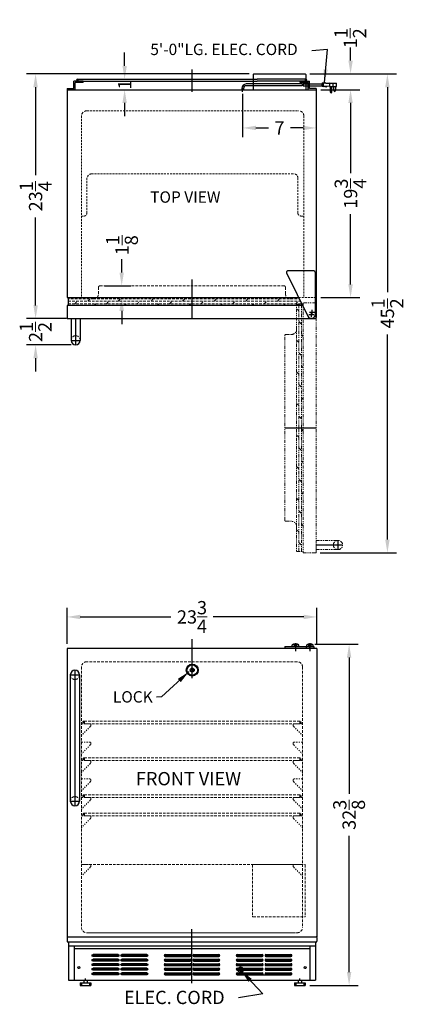
# Model space of a CAD drawing. Extents: x -7.2 to 29.2, y -43.2 to 50.3.
import ezdxf

# ---------------------------------------------------------------- set-up
doc = ezdxf.new("R2010")
doc.units = 0
doc.header["$MEASUREMENT"] = 0
doc.linetypes.add('HIDDEN', pattern=[0.375, 0.25, -0.125])
doc.linetypes.add('PHANTOM', pattern=[2.5, 1.25, -0.25, 0.25, -0.25, 0.25, -0.25])
doc.layers.get('Defpoints').update_dxf_attribs({"color": 150, "linetype": 'CONTINUOUS'})
for name, color, linetype, lineweight in [('DIMENSION', 8, 'CONTINUOUS', 15), ('HATCH 0.1M', 8, 'CONTINUOUS', 15), ('HIDDEN 0.1M', 8, 'HIDDEN', 15), ('PHANTOM', 8, 'PHANTOM', 15)]:
    doc.layers.add(name, color=color, linetype=linetype, lineweight=lineweight)
doc.layers.add('OBJECT', color=7, linetype='CONTINUOUS')
doc.styles.get("Standard").update_dxf_attribs({"font": 'ARIAL.TTF'})
doc.dimstyles.new('Fraction-1&HTO12', dxfattribs={"dimscale": 7, "dimtxt": 0.18, "dimasz": 0.18, "dimexe": 0.125, "dimexo": 0.0625, "dimgap": 0.09, "dimtad": 0, "dimdec": 3, "dimzin": 3, "dimdsep": 46, "dimlunit": 5, "dimtxsty": 'Standard', "dimcen": 0.09, "dimdle": 0.125, "dimadec": 0, "dimazin": 0, "dimtfac": 1, "dimtdec": 3, "dimtofl": 0, "dimtmove": 2, "dimatfit": 3, "dimfxl": 0, "dimtolj": 1, "dimtzin": 0, "dimarcsym": 0})

# ---------------------------------------------------------------- blocks, each defined once
blk = doc.blocks.new('SLOT')
at = {"layer": 'Defpoints'}
for p, q in [((-0.09375, 0), (2.46875, 0)), ((0, 0.09375), (0, -0.09375)), ((2.375, 0.09375), (2.375, -0.09375))]:
    blk.add_line(p, q, dxfattribs=at)
at = {"layer": 'OBJECT'}
for p, q in [((0, 0.09375), (2.375, 0.09375)), ((0, -0.09375), (2.375, -0.09375))]:
    blk.add_line(p, q, dxfattribs=at)
for centre, start, end in [((0, 0), 90, 270), ((2.375, 0), 270, 90)]:
    blk.add_arc(centre, 0.09375, start, end, dxfattribs=at)
blk = doc.blocks.new('5 SLOT')
at = {"layer": 'OBJECT'}
for p in [(0, 1.75), (0, 1.3125), (0, 0.875), (0, 0.4375), (0, 0)]:
    blk.add_blockref('SLOT', p, dxfattribs=at)
blk = doc.blocks.new('10 SLOT')
at = {"layer": 'OBJECT'}
for p in [(0, -1.75), (2.75, -1.75)]:
    blk.add_blockref('5 SLOT', p, dxfattribs=at)
blk = doc.blocks.new('GRILL')
at = {"layer": 'Defpoints'}
blk.add_line((0, 0), (0, 3.25), dxfattribs=at)
at = {"layer": 'OBJECT'}
for p, q in [((-11.1875, 3.25), (11.1875, 3.25)), ((-11.1875, 3.25), (-11.1875, 0)), ((-11.1875, 3), (11.1875, 3)), ((11.1875, 3.25), (11.1875, 0)), ((-11.1875, 0), (11.1875, 0)), ((4.28125, 0.5), (9.40625, 0.5))]:
    blk.add_line(p, q, dxfattribs=at)
for centre in [(-10.75, 1.1875), (10.75, 1.1875)]:
    blk.add_circle(centre, 0.09375, dxfattribs=at)
at = {"layer": 'OBJECT', "xscale": -1}
blk.add_blockref('10 SLOT', (-4.28125, 2.34375), dxfattribs=at)
at = {"layer": 'OBJECT'}
for p in [(-2.5625, 2.34375), (4.28125, 2.34375)]:
    blk.add_blockref('10 SLOT', p, dxfattribs=at)
blk = doc.blocks.new('*D8')
at = {"layer": 'Defpoints', "color": 0}
for p in [(-2.738, -6.431), (-2.738, -9.433), (21.012, -9.433)]:
    blk.add_point(p, dxfattribs=at)
at = {"layer": 'DIMENSION', "color": 0, "lineweight": -2}
for p, q in [((-2.738, -8.996), (-2.738, -5.556)), ((21.012, -8.996), (21.012, -5.556)), ((-1.478, -6.431), (7.118, -6.431)), ((19.752, -6.431), (11.156, -6.431))]:
    blk.add_line(p, q, dxfattribs=at)
at = {"layer": 'DIMENSION', "color": 0}
for points in [[(-1.478, -6.221), (-1.478, -6.641), (-2.738, -6.431)], [(19.752, -6.221), (19.752, -6.641), (21.012, -6.431)]]:
    blk.add_solid(points, dxfattribs=at)
at = {"layer": 'DIMENSION', "color": 0, "insert": (9.137, -6.431), "char_height": 1.26, "attachment_point": 5}
blk.add_mtext('\\A1;23{\\H1.000000x;\\S3/4;}', dxfattribs=at)
blk = doc.blocks.new('HANDLE (TB_12) (FV)')
at = {"layer": 'Defpoints'}
for p, q in [((-0.4375, 12.4375), (0.4375, 12.4375)), ((0, 12.875), (0, 0)), ((-0.4375, 0.4375), (0.4375, 0.4375))]:
    blk.add_line(p, q, dxfattribs=at)
at = {"layer": 'HIDDEN 0.1M'}
for centre, start, end in [((0, 12.4375), 180, 0), ((0, 0.4375), 0, 180)]:
    blk.add_arc(centre, 0.4375, start, end, dxfattribs=at)
at = {"layer": 'OBJECT'}
for p, q in [((-0.4375, 12.4375), (-0.4375, 0.4375)), ((0.4375, 12.4375), (0.4375, 0.4375))]:
    blk.add_line(p, q, dxfattribs=at)
for centre, start, end in [((0, 12.4375), 360, 180), ((0, 0.4375), 180, 0)]:
    blk.add_arc(centre, 0.4375, start, end, dxfattribs=at)
blk = doc.blocks.new('*D14')
at = {"layer": 'Defpoints', "color": 0}
for p in [(13.949, 43.687), (20.949, 42.238), (20.949, 40.024)]:
    blk.add_point(p, dxfattribs=at)
at = {"layer": 'DIMENSION', "color": 0, "lineweight": -2}
for p, q in [((13.949, 43.25), (13.949, 39.149)), ((20.949, 41.8), (20.949, 39.149)), ((15.209, 40.024), (16.412, 40.024)), ((19.689, 40.024), (18.487, 40.024))]:
    blk.add_line(p, q, dxfattribs=at)
at = {"layer": 'DIMENSION', "color": 0}
for points in [[(15.209, 40.234), (15.209, 39.814), (13.949, 40.024)], [(19.689, 40.234), (19.689, 39.814), (20.949, 40.024)]]:
    blk.add_solid(points, dxfattribs=at)
at = {"layer": 'DIMENSION', "color": 0, "insert": (17.449, 40.024), "char_height": 1.26, "attachment_point": 5}
blk.add_mtext('\\A1;7', dxfattribs=at)
blk = doc.blocks.new('*D15')
at = {"layer": 'Defpoints', "color": 0}
for p in [(20.949, 43.657), (24.206, 43.657), (20.949, 23.907)]:
    blk.add_point(p, dxfattribs=at)
at = {"layer": 'DIMENSION', "color": 0, "lineweight": -2}
for p, q in [((21.387, 43.657), (25.081, 43.657)), ((24.206, 42.397), (24.206, 35.731)), ((24.206, 25.167), (24.206, 31.833)), ((21.387, 23.907), (25.081, 23.907))]:
    blk.add_line(p, q, dxfattribs=at)
at = {"layer": 'DIMENSION', "color": 0}
for points in [[(23.996, 42.397), (24.416, 42.397), (24.206, 43.657)], [(23.996, 25.167), (24.416, 25.167), (24.206, 23.907)]]:
    blk.add_solid(points, dxfattribs=at)
at = {"layer": 'DIMENSION', "color": 0, "insert": (24.206, 33.782), "char_height": 1.26, "attachment_point": 5, "rotation": 90}
blk.add_mtext('\\A1;19{\\H1.000000x;\\S3/4;}', dxfattribs=at)
blk = doc.blocks.new('*D16')
at = {"layer": 'Defpoints', "color": 0}
for p in [(0.387, 25.032), (2.456, 25.032), (-1.367, 23.907)]:
    blk.add_point(p, dxfattribs=at)
at = {"layer": 'DIMENSION', "color": 0, "lineweight": -2}
for p, q in [((2.456, 26.292), (2.456, 27.552)), ((0.824, 25.032), (3.331, 25.032)), ((-0.93, 23.907), (3.331, 23.907)), ((2.456, 22.647), (2.456, 21.387))]:
    blk.add_line(p, q, dxfattribs=at)
at = {"layer": 'DIMENSION', "color": 0}
for points in [[(2.246, 26.292), (2.666, 26.292), (2.456, 25.032)], [(2.246, 22.647), (2.666, 22.647), (2.456, 23.907)]]:
    blk.add_solid(points, dxfattribs=at)
at = {"layer": 'DIMENSION', "color": 0, "insert": (2.49, 28.88), "char_height": 1.26, "attachment_point": 5, "rotation": 90}
blk.add_mtext('\\A1;1{\\H1.000000x;\\S1/8;}', dxfattribs=at)
blk = doc.blocks.new('TOP HING FF7')
at = {"layer": 'Defpoints'}
for p, q in [((-0.026, 0), (0.026, 0)), ((0, 0.026), (0, -0.026))]:
    blk.add_line(p, q, dxfattribs=at)
blk.add_circle((0, 0), 0.0264, dxfattribs=at)
at = {"layer": 'OBJECT'}
for p, q in [((-2.362, 3.945), (-0.336, -0.166)), ((0.25, 4.125), (-2.25, 4.125)), ((0.375, 4), (0.375, 0))]:
    blk.add_line(p, q, dxfattribs=at)
for centre, radius, start, end in [((-2.25, 4), 0.125, 90, 206.23511), ((0.25, 4), 0.125, 0, 90), ((0, 0), 0.375, 206.23511, 0)]:
    blk.add_arc(centre, radius, start, end, dxfattribs=at)
blk = doc.blocks.new('HANDLE (TB_12) (TV)')
at = {"layer": 'Defpoints'}
for p, q in [((0, 2.5), (0, 0)), ((-0.4375, 0.4375), (0.4375, 0.4375))]:
    blk.add_line(p, q, dxfattribs=at)
at = {"layer": 'HIDDEN 0.1M'}
blk.add_arc((0, 0.4375), 0.4375, 0, 180, dxfattribs=at)
at = {"layer": 'OBJECT'}
for p, q in [((-0.4375, 2.5), (-0.4375, 0.4375)), ((-0.4375, 2.5), (0.4375, 2.5)), ((0.4375, 2.5), (0.4375, 0.4375))]:
    blk.add_line(p, q, dxfattribs=at)
blk.add_arc((0, 0.4375), 0.4375, 180, 0, dxfattribs=at)
blk = doc.blocks.new('DOOR OPEN (FF7CSS)')
at = {"layer": 'Defpoints'}
for p, q in [((0.241, 0), (-0.241, 0)), ((0, -0.241), (0, 0.241)), ((-2.594, -10.965), (0.406, -10.965)), ((0.406, -22.09), (2.906, -22.09)), ((2.468, -22.528), (2.468, -21.653))]:
    blk.add_line(p, q, dxfattribs=at)
blk.add_circle((0, 0), 0.0264, dxfattribs=at)
at = {"layer": 'HATCH 0.1M'}
blk.add_line((-0.838, -8.27), (-1.006, -8.103), dxfattribs=at)
at = {"layer": 'HIDDEN 0.1M'}
blk.add_arc((2.468, -22.09), 0.438, 90, 270, dxfattribs=at)
at = {"layer": 'PHANTOM', "ltscale": 0.25}
for p, q in [((-1.463, -1.59), (-1.463, 0.785)), ((-1.463, 0.785), (-0.838, 0.785)), ((-1.256, -10.965), (-1.256, 0.785)), ((-1.006, -10.965), (-1.006, 0.785)), ((-0.838, 0.618), (-1.006, 0.785)), ((0.343, 0.91), (-0.838, 0.91)), ((-0.838, 0.91), (-0.838, -22.84)), ((0.406, -22.778), (0.406, 0.847)), ((-1.463, -20.34), (-1.463, -1.59)), ((-2.594, -19.715), (-2.594, -2.215)), ((-2.469, -2.09), (-1.963, -2.09)), ((-1.256, -2.853), (-1.463, -2.645)), ((-0.838, -2.27), (-1.006, -2.103)), ((-1.006, -4.103), (-1.256, -3.853)), ((-1.256, -22.715), (-1.256, -10.965)), ((-1.006, -22.715), (-1.006, -10.965)), ((-1.006, -13.103), (-1.256, -12.853)), ((-1.256, -14.853), (-1.463, -14.645)), ((-0.838, -14.27), (-1.006, -14.103)), ((-1.006, -16.103), (-1.256, -15.853)), ((-1.256, -17.853), (-1.463, -17.645)), ((-0.838, -17.27), (-1.006, -17.103)), ((-1.006, -19.103), (-1.256, -18.853)), ((-2.469, -19.84), (-1.963, -19.84)), ((-1.463, -20.34), (-1.463, -22.715)), ((-0.838, -20.27), (-1.006, -20.103)), ((-1.256, -20.853), (-1.463, -20.645)), ((0.406, -21.653), (2.468, -21.653)), ((0.406, -22.528), (0.406, -21.653)), ((-1.463, -22.715), (-0.838, -22.715)), ((-0.838, -22.84), (0.343, -22.84)), ((0.406, -22.528), (2.468, -22.528))]:
    blk.add_line(p, q, dxfattribs=at)
at = {"layer": 'PHANTOM'}
for p, q in [((-1.256, 0.147), (-1.463, 0.355)), ((-1.256, -8.853), (-1.463, -8.645)), ((-1.006, -10.103), (-1.256, -9.853)), ((-0.838, -11.27), (-1.006, -11.103)), ((-1.256, -11.853), (-1.463, -11.645))]:
    blk.add_line(p, q, dxfattribs=at)
at = {"layer": 'PHANTOM', "ltscale": 0.5}
for p, q in [((-1.006, -1.103), (-1.256, -0.853)), ((-0.838, -5.27), (-1.006, -5.103)), ((-1.256, -5.853), (-1.463, -5.645)), ((-1.006, -7.103), (-1.256, -6.853)), ((-1.006, -22.103), (-1.256, -21.853))]:
    blk.add_line(p, q, dxfattribs=at)
at = {"layer": 'PHANTOM', "ltscale": 0.25}
for centre, radius, start, end in [((0.343, 0.847), 0.0625, 0, 90), ((-1.963, -1.59), 0.5, 270, 0), ((-2.469, -2.215), 0.125, 90, 180), ((-2.469, -19.715), 0.125, 180, 270), ((-1.963, -20.34), 0.5, 0, 90), ((2.468, -22.09), 0.438, 270, 90), ((0.343, -22.778), 0.0625, 270, 0)]:
    blk.add_arc(centre, radius, start, end, dxfattribs=at)
blk = doc.blocks.new('*D17')
at = {"layer": 'Defpoints', "color": 0}
for p in [(-1.738, 44.657), (2.735, 44.657), (-2.738, 43.657)]:
    blk.add_point(p, dxfattribs=at)
at = {"layer": 'DIMENSION', "color": 0, "lineweight": -2}
for p, q in [((2.735, 45.917), (2.735, 47.177)), ((-1.301, 44.657), (3.61, 44.657)), ((-2.301, 43.657), (3.61, 43.657)), ((2.735, 42.397), (2.735, 41.137))]:
    blk.add_line(p, q, dxfattribs=at)
at = {"layer": 'DIMENSION', "color": 0}
for points in [[(2.525, 45.917), (2.945, 45.917), (2.735, 44.657)], [(2.525, 42.397), (2.945, 42.397), (2.735, 43.657)]]:
    blk.add_solid(points, dxfattribs=at)
at = {"layer": 'DIMENSION', "color": 0, "insert": (2.741, 44.157), "char_height": 1.26, "attachment_point": 5, "rotation": 90}
blk.add_mtext('\\A1;1', dxfattribs=at)
blk = doc.blocks.new('*D19')
at = {"layer": 'Defpoints', "color": 0}
for p in [(19.887, 45.157), (27.706, 45.157), (20.887, -0.343)]:
    blk.add_point(p, dxfattribs=at)
at = {"layer": 'DIMENSION', "color": 0, "lineweight": -2}
for p, q in [((20.324, 45.157), (28.581, 45.157)), ((27.706, 43.897), (27.706, 24.422)), ((27.706, 0.917), (27.706, 20.392)), ((21.324, -0.343), (28.581, -0.343))]:
    blk.add_line(p, q, dxfattribs=at)
at = {"layer": 'DIMENSION', "color": 0}
for points in [[(27.496, 43.897), (27.916, 43.897), (27.706, 45.157)], [(27.496, 0.917), (27.916, 0.917), (27.706, -0.343)]]:
    blk.add_solid(points, dxfattribs=at)
at = {"layer": 'DIMENSION', "color": 0, "insert": (27.706, 22.407), "char_height": 1.26, "attachment_point": 5, "rotation": 90}
blk.add_mtext('\\A1;45{\\H1.000000x;\\S1/2;}', dxfattribs=at)
blk = doc.blocks.new('LOCK 1 IN.')
at = {"layer": 'OBJECT'}
for p, q in [((-0.0625, 0), (0.0625, 0)), ((0, 0.0625), (0, -0.0625))]:
    blk.add_line(p, q, dxfattribs=at)
for radius in [0.5625, 0.5, 0.1875, 0.0625]:
    blk.add_circle((0, 0), radius, dxfattribs=at)
blk = doc.blocks.new('*D23')
at = {"layer": 'Defpoints', "color": 0}
for p in [(20.383, -9.025), (24.066, -9.025), (19.887, -41.433)]:
    blk.add_point(p, dxfattribs=at)
at = {"layer": 'DIMENSION', "color": 0, "lineweight": -2}
for p, q in [((20.82, -9.025), (24.941, -9.025)), ((24.066, -10.285), (24.066, -23.242)), ((24.066, -40.173), (24.066, -27.216)), ((20.324, -41.433), (24.941, -41.433))]:
    blk.add_line(p, q, dxfattribs=at)
at = {"layer": 'DIMENSION', "color": 0}
for points in [[(23.856, -10.285), (24.276, -10.285), (24.066, -9.025)], [(23.856, -40.173), (24.276, -40.173), (24.066, -41.433)]]:
    blk.add_solid(points, dxfattribs=at)
at = {"layer": 'DIMENSION', "color": 0, "insert": (24.066, -25.229), "char_height": 1.26, "attachment_point": 5, "rotation": 90}
blk.add_mtext('\\A1;32{\\H1.000000x;\\S3/8;}', dxfattribs=at)
blk = doc.blocks.new('*D24')
at = {"layer": 'Defpoints', "color": 0}
for p in [(19.887, 45.157), (24.206, 45.157), (20.949, 43.657)]:
    blk.add_point(p, dxfattribs=at)
at = {"layer": 'DIMENSION', "color": 0, "lineweight": -2}
for p, q in [((24.206, 46.417), (24.206, 47.677)), ((20.324, 45.157), (25.081, 45.157)), ((21.387, 43.657), (25.081, 43.657)), ((24.206, 42.397), (24.206, 41.137))]:
    blk.add_line(p, q, dxfattribs=at)
at = {"layer": 'DIMENSION', "color": 0}
for points in [[(23.996, 46.417), (24.416, 46.417), (24.206, 45.157)], [(23.996, 42.397), (24.416, 42.397), (24.206, 43.657)]]:
    blk.add_solid(points, dxfattribs=at)
at = {"layer": 'DIMENSION', "color": 0, "insert": (24.18, 48.541), "char_height": 1.26, "attachment_point": 5, "rotation": 90}
blk.add_mtext('\\A1;1{\\H1.000000x;\\S1/2;}', dxfattribs=at)
blk = doc.blocks.new('*D25')
at = {"layer": 'Defpoints', "color": 0}
for p in [(-5.726, 45.157), (15.012, 45.157), (-2.676, 21.907)]:
    blk.add_point(p, dxfattribs=at)
at = {"layer": 'DIMENSION', "color": 0, "lineweight": -2}
for p, q in [((14.574, 45.157), (-6.601, 45.157)), ((-5.726, 43.897), (-5.726, 35.551)), ((-5.726, 23.167), (-5.726, 31.513)), ((-3.113, 21.907), (-6.601, 21.907))]:
    blk.add_line(p, q, dxfattribs=at)
at = {"layer": 'DIMENSION', "color": 0}
for points in [[(-5.936, 43.897), (-5.516, 43.897), (-5.726, 45.157)], [(-5.936, 23.167), (-5.516, 23.167), (-5.726, 21.907)]]:
    blk.add_solid(points, dxfattribs=at)
at = {"layer": 'DIMENSION', "color": 0, "insert": (-5.726, 33.532), "char_height": 1.26, "attachment_point": 5, "rotation": 90}
blk.add_mtext('\\A1;23{\\H1.000000x;\\S1/4;}', dxfattribs=at)
blk = doc.blocks.new('*D26')
at = {"layer": 'Defpoints', "color": 0}
for p in [(-5.726, 21.907), (-2.359, 21.907), (-1.921, 19.407)]:
    blk.add_point(p, dxfattribs=at)
at = {"layer": 'DIMENSION', "color": 0, "lineweight": -2}
for p, q in [((-5.726, 23.167), (-5.726, 24.427)), ((-2.796, 21.907), (-6.601, 21.907)), ((-2.359, 19.407), (-6.601, 19.407)), ((-5.726, 18.147), (-5.726, 16.887))]:
    blk.add_line(p, q, dxfattribs=at)
at = {"layer": 'DIMENSION', "color": 0}
for points in [[(-5.936, 23.167), (-5.516, 23.167), (-5.726, 21.907)], [(-5.936, 18.147), (-5.516, 18.147), (-5.726, 19.407)]]:
    blk.add_solid(points, dxfattribs=at)
at = {"layer": 'DIMENSION', "color": 0, "insert": (-5.725, 20.64), "char_height": 1.26, "attachment_point": 5, "rotation": 90}
blk.add_mtext('\\A1;2{\\H1.000000x;\\S1/2;}', dxfattribs=at)

msp = doc.modelspace()

# ---------------------------------------------------------------- linework, layer by layer
at = {"layer": 'Defpoints'}
for p, q in [((9.1369, 45.5765), (9.1369, 43.4512)), ((21.4411, 44.1165), (21.5559, 44.1165)), ((13.9494, 43.4589), (13.9494, 43.8026)), ((13.9494, 43.4589), (13.9494, 43.8026)), ((9.1369, 25.6244), (9.1369, 21.9072)), ((20.477, 22.5541), (20.477, 22.0719)), ((20.2359, 22.313), (20.7182, 22.313)), ((9.1369, -8.5393), (9.1369, -12.2505)), ((18.9743, -9.0247), (18.9743, -9.246)), ((20.1082, -9.246), (20.5905, -9.246)), ((20.3493, -9.4871), (20.3493, -9.0048)), ((20.3493, -9.0247), (20.3493, -9.246)), ((-1.2417, -16.4468), (-1.1167, -16.4468)), ((-1.1167, -16.4468), (-1.2417, -16.4468)), ((-1.1167, -16.3218), (-1.1167, -16.5718)), ((19.3869, -16.3218), (19.3869, -16.5718)), ((19.3869, -16.4468), (19.5119, -16.4468)), ((-1.2417, -19.9468), (-1.1167, -19.9468)), ((-1.1167, -19.9468), (-1.2417, -19.9468)), ((-1.1167, -19.8218), (-1.1167, -20.0718)), ((19.3869, -19.8218), (19.3869, -20.0718)), ((19.3869, -19.9468), (19.5119, -19.9468)), ((-1.1167, -23.3218), (-1.1167, -23.5718)), ((19.3869, -23.3218), (19.3869, -23.5718)), ((-1.2417, -23.4468), (-1.1167, -23.4468)), ((-1.1167, -23.4468), (-1.2417, -23.4468)), ((19.3869, -23.4468), (19.5119, -23.4468)), ((-1.2417, -25.1968), (-1.1167, -25.1968)), ((-1.1167, -25.1968), (-1.2417, -25.1968)), ((-1.1167, -25.0718), (-1.1167, -25.3218)), ((19.3869, -25.0718), (19.3869, -25.3218)), ((19.3869, -25.1968), (19.5119, -25.1968)), ((9.1369, -41.2199), (9.1369, -36.0877))]:
    msp.add_line(p, q, dxfattribs=at)
at = {"layer": 'HIDDEN 0.1M', "ltscale": 0.75}
for p, q in [((-1.3673, 41.1572), (-1.3673, 23.9072)), ((-0.8673, 41.6572), (19.1994, 41.6572)), ((19.7619, 41.1572), (19.7619, 23.9072)), ((-0.4256, 35.6572), (18.8244, 35.6572)), ((-0.8673, 35.2822), (-0.8673, 31.9072)), ((19.1994, 35.2822), (19.1994, 31.9072)), ((-1.3673, 31.6572), (-1.1173, 31.6572)), ((19.5119, 31.6572), (19.7619, 31.6572)), ((19.2733, 23.9072), (20.852, 23.9072))]:
    msp.add_line(p, q, dxfattribs=at)
at = {"layer": 'HIDDEN 0.1M'}
for p, q in [((0.2619, 24.9072), (0.2619, 24.2764)), ((0.3869, 25.0322), (17.8869, 25.0322)), ((18.0119, 24.9072), (18.0119, 24.2764)), ((-2.6131, 23.7764), (-2.6131, 23.1514)), ((-0.2381, 23.7764), (-2.6131, 23.7764)), ((-2.6131, 23.5686), (9.1369, 23.5686)), ((-2.001, 23.3186), (-1.751, 23.5686)), ((-0.751, 23.5686), (-0.5433, 23.7764)), ((-0.2381, 23.7764), (18.5119, 23.7764)), ((0.999, 23.3186), (1.249, 23.5686)), ((2.124, 23.5686), (2.3317, 23.7764)), ((3.874, 23.3186), (4.249, 23.5686)), ((5.249, 23.5686), (5.4567, 23.7764)), ((6.999, 23.3186), (7.249, 23.5686)), ((8.249, 23.5686), (8.4567, 23.7764)), ((9.1369, 23.5686), (19.4248, 23.5686)), ((9.999, 23.3186), (10.249, 23.5686)), ((11.249, 23.5686), (11.4567, 23.7764)), ((12.999, 23.3186), (13.249, 23.5686)), ((14.249, 23.5686), (14.4567, 23.7764)), ((15.999, 23.3186), (16.249, 23.5686)), ((17.249, 23.5686), (17.4567, 23.7764)), ((18.5119, 23.7764), (19.3224, 23.7764)), ((18.999, 23.3186), (19.249, 23.5686)), ((-2.6131, 23.3186), (9.1369, 23.3186)), ((-0.1683, 23.1514), (-0.001, 23.3186)), ((2.7067, 23.1514), (2.874, 23.3186)), ((5.8317, 23.1514), (5.999, 23.3186)), ((8.8317, 23.1514), (8.999, 23.3186)), ((9.1369, 23.3186), (19.548, 23.3186)), ((11.8317, 23.1514), (11.999, 23.3186)), ((14.8317, 23.1514), (14.999, 23.3186)), ((17.8317, 23.1514), (17.999, 23.3186)), ((-1.3673, -11.1835), (-1.3673, -35.9335)), ((19.1369, -10.6835), (-0.8673, -10.6835)), ((19.6369, -11.1835), (19.6369, -35.9335)), ((-1.1167, -16.3218), (19.3869, -16.3218)), ((-1.1167, -16.5718), (19.3869, -16.5718)), ((19.3869, -16.4468), (19.5119, -16.4468)), ((-1.1167, -19.8218), (19.3869, -19.8218)), ((-1.1167, -20.0718), (19.3869, -20.0718)), ((19.3869, -19.9468), (19.5119, -19.9468)), ((-1.1167, -23.3218), (19.3869, -23.3218)), ((-1.1167, -23.5718), (19.3869, -23.5718)), ((19.3869, -23.4468), (19.5119, -23.4468)), ((-1.1167, -25.0718), (19.3869, -25.0718)), ((19.3869, -25.1968), (19.5119, -25.1968)), ((-1.1167, -25.3218), (19.3869, -25.3218)), ((-1.3673, -29.9335), (19.6369, -29.9335)), ((14.8869, -29.996), (14.8869, -34.871)), ((14.9494, -29.9335), (19.8244, -29.9335)), ((19.8869, -29.996), (19.8869, -34.871)), ((14.9494, -34.9335), (19.8244, -34.9335)), ((-0.8631, -36.4335), (19.1369, -36.4335)), ((-0.6131, -36.4335), (18.9494, -36.4335))]:
    msp.add_line(p, q, dxfattribs=at)
at = {"layer": 'HIDDEN 0.1M', "ltscale": 0.5}
for p, q in [((-0.5506, -16.5718), (-1.3006, -16.5718)), ((-0.4881, -16.6343), (-0.4881, -16.77)), ((18.7619, -16.6343), (18.7619, -16.77)), ((18.8244, -16.5718), (19.5744, -16.5718)), ((-0.5247, -16.8451), (-1.3265, -17.6469)), ((18.7985, -16.8451), (19.6003, -17.6469)), ((-0.5247, -18.5951), (-1.3265, -19.3969)), ((-0.5506, -18.3218), (-1.3006, -18.3218)), ((-0.4881, -18.3843), (-0.4881, -18.52)), ((18.7619, -18.3843), (18.7619, -18.52)), ((18.7985, -18.5951), (19.6003, -19.3969)), ((18.8244, -18.3218), (19.5744, -18.3218)), ((-0.5247, -20.3451), (-1.3265, -21.1469)), ((-0.5506, -20.0718), (-1.3006, -20.0718)), ((-0.4881, -20.1343), (-0.4881, -20.27)), ((18.7619, -20.1343), (18.7619, -20.27)), ((18.7985, -20.3451), (19.6003, -21.1469)), ((18.8244, -20.0718), (19.5744, -20.0718)), ((-0.5247, -22.0951), (-1.3265, -22.8969)), ((-0.5506, -21.8218), (-1.3006, -21.8218)), ((-0.4881, -21.8843), (-0.4881, -22.02)), ((18.7619, -21.8843), (18.7619, -22.02)), ((18.7985, -22.0951), (19.6003, -22.8969)), ((18.8244, -21.8218), (19.5744, -21.8218)), ((-0.5247, -23.8451), (-1.3265, -24.6469)), ((-0.5506, -23.5718), (-1.3006, -23.5718)), ((-0.4881, -23.6343), (-0.4881, -23.77)), ((18.7619, -23.6343), (18.7619, -23.77)), ((18.7985, -23.8451), (19.6003, -24.6469)), ((18.8244, -23.5718), (19.5744, -23.5718)), ((-0.5247, -25.5951), (-1.3265, -26.3969)), ((-0.5506, -25.3218), (-1.3006, -25.3218)), ((-0.4881, -25.3843), (-0.4881, -25.52)), ((18.7619, -25.3843), (18.7619, -25.52)), ((18.7985, -25.5951), (19.6003, -26.3969)), ((18.8244, -25.3218), (19.5744, -25.3218)), ((-0.5247, -30.2067), (-1.3265, -31.0085)), ((-0.5506, -29.9335), (-1.3006, -29.9335)), ((-0.4881, -29.996), (-0.4881, -30.1317)), ((18.7619, -29.996), (18.7619, -30.1317)), ((18.7985, -30.2067), (19.6003, -31.0085)), ((18.8244, -29.9335), (19.5744, -29.9335))]:
    msp.add_line(p, q, dxfattribs=at)
at = {"layer": 'HIDDEN 0.1M'}
for centre, radius, start, end in [((-0.8673, 41.1572), 0.5, 90, 180), ((19.2619, 41.1572), 0.5, 0, 90), ((0.3869, 24.9072), 0.125, 90, 180), ((17.8869, 24.9072), 0.125, 0, 90), ((-0.2381, 24.2764), 0.5, 270, 0), ((18.5119, 24.2764), 0.5, 180, 270), ((-0.8673, -11.1835), 0.5, 90, 180), ((19.1369, -11.1835), 0.5, 0, 90), ((-1.1167, -16.4468), 0.125, 90, 270), ((19.3869, -16.4468), 0.125, 270, 90), ((-1.1167, -19.9468), 0.125, 90, 270), ((19.3869, -19.9468), 0.125, 270, 90), ((-1.1167, -23.4468), 0.125, 90, 270), ((19.3869, -23.4468), 0.125, 270, 90), ((-1.1167, -25.1968), 0.125, 90, 270), ((19.3869, -25.1968), 0.125, 270, 90), ((14.9494, -29.996), 0.0625, 90, 180), ((19.8244, -29.996), 0.0625, 0, 90), ((14.9494, -34.871), 0.0625, 180, 270), ((19.8244, -34.871), 0.0625, 270, 0), ((-0.8631, -35.9335), 0.5, 180, 270), ((-0.8631, -35.9335), 0.5, 180, 270), ((19.1369, -35.9335), 0.5, 270, 0), ((19.1369, -35.9335), 0.5, 270, 0)]:
    msp.add_arc(centre, radius, start, end, dxfattribs=at)
at = {"layer": 'HIDDEN 0.1M', "ltscale": 0.75}
for centre, radius, start, end in [((-0.4256, 35.2822), 0.375, 90, 180), ((18.8244, 35.2822), 0.375, 0, 90), ((-1.1173, 31.9072), 0.25, 270, 0), ((19.5036, 31.9671), 0.31, 191.141217, 271.539166)]:
    msp.add_arc(centre, radius, start, end, dxfattribs=at)
at = {"layer": 'HIDDEN 0.1M', "ltscale": 0.5}
for centre, radius, start, end in [((-1.3006, -16.5093), 0.0625, 180, 270), ((-0.5506, -16.6343), 0.0625, 0, 90), ((-0.6131, -16.7567), 0.125, 315, 0), ((18.8244, -16.6343), 0.0625, 90, 180), ((18.8869, -16.7567), 0.125, 180, 225), ((19.5744, -16.5093), 0.0625, 270, 0), ((-1.2381, -17.7352), 0.125, 135, 180), ((19.5119, -17.7352), 0.125, 0, 45), ((-1.3006, -18.2593), 0.0625, 180, 270), ((-0.5506, -18.3843), 0.0625, 0, 90), ((-0.6131, -18.5067), 0.125, 315, 0), ((18.8244, -18.3843), 0.0625, 90, 180), ((18.8869, -18.5067), 0.125, 180, 225), ((19.5744, -18.2593), 0.0625, 270, 0), ((-1.2381, -19.4852), 0.125, 135, 180), ((19.5119, -19.4852), 0.125, 0, 45), ((-1.3006, -20.0093), 0.0625, 180, 270), ((-0.5506, -20.1343), 0.0625, 0, 90), ((-0.6131, -20.2567), 0.125, 315, 0), ((18.8244, -20.1343), 0.0625, 90, 180), ((18.8869, -20.2567), 0.125, 180, 225), ((19.5744, -20.0093), 0.0625, 270, 0), ((-1.2381, -21.2352), 0.125, 135, 180), ((19.5119, -21.2352), 0.125, 0, 45), ((-1.3006, -21.7593), 0.0625, 180, 270), ((-0.5506, -21.8843), 0.0625, 0, 90), ((-0.6131, -22.0067), 0.125, 315, 0), ((18.8244, -21.8843), 0.0625, 90, 180), ((18.8869, -22.0067), 0.125, 180, 225), ((19.5744, -21.7593), 0.0625, 270, 0), ((-1.2381, -22.9852), 0.125, 135, 180), ((19.5119, -22.9852), 0.125, 0, 45), ((-1.3006, -23.5093), 0.0625, 180, 270), ((-0.5506, -23.6343), 0.0625, 0, 90), ((-0.6131, -23.7567), 0.125, 315, 0), ((18.8244, -23.6343), 0.0625, 90, 180), ((18.8869, -23.7567), 0.125, 180, 225), ((19.5744, -23.5093), 0.0625, 270, 0), ((-1.2381, -24.7352), 0.125, 135, 180), ((19.5119, -24.7352), 0.125, 0, 45), ((-0.5506, -25.3843), 0.0625, 0, 90), ((-0.6131, -25.5067), 0.125, 315, 0), ((18.8244, -25.3843), 0.0625, 90, 180), ((18.8869, -25.5067), 0.125, 180, 225), ((-1.2381, -26.4852), 0.125, 135, 180), ((19.5119, -26.4852), 0.125, 0, 45), ((-0.5506, -29.996), 0.0625, 0, 90), ((-0.6131, -30.1184), 0.125, 315, 0), ((18.8244, -29.996), 0.0625, 90, 180), ((18.8869, -30.1184), 0.125, 180, 225), ((19.5119, -31.0969), 0.125, 0, 45)]:
    msp.add_arc(centre, radius, start, end, dxfattribs=at)
at = {"layer": 'OBJECT'}
for p, q in [((14.9494, 45.0947), (14.9494, 43.6572)), ((15.0119, 45.1572), (19.8869, 45.1572)), ((19.9494, 45.0947), (19.9494, 43.6572)), ((-2.0862, 43.7822), (-2.0862, 44.4697)), ((-1.2112, 44.4697), (-2.0862, 44.4697)), ((-1.9612, 43.6572), (-1.9612, 44.3447)), ((-1.2112, 44.3447), (-1.9612, 44.3447)), ((-1.8319, 44.5635), (-1.6444, 44.5635)), ((-1.7381, 44.6572), (-1.7381, 44.4697)), ((-1.7381, 44.6572), (3.0744, 44.6572)), ((-1.7381, 44.4697), (3.0744, 44.4697)), ((-1.2112, 44.3447), (-1.2112, 44.4697)), ((3.0744, 44.6572), (15.3244, 44.6572)), ((3.0744, 44.4697), (15.3244, 44.4697)), ((19.6157, 44.2003), (14.2836, 44.2003)), ((19.6051, 44.0326), (14.2836, 44.0326)), ((19.9411, 44.6572), (15.3244, 44.6572)), ((19.9411, 44.4697), (15.3244, 44.4697)), ((19.4224, 44.3447), (19.4224, 44.4697)), ((19.4224, 44.4697), (20.2974, 44.4697)), ((19.4224, 44.3447), (20.1724, 44.3447)), ((19.689, 44.0326), (21.4748, 44.0326)), ((19.6995, 44.2003), (21.4748, 44.2003)), ((20.0349, 44.5635), (19.8474, 44.5635)), ((19.9411, 44.6572), (19.9411, 44.4697)), ((20.1724, 43.6572), (20.1724, 44.3447)), ((20.2974, 43.7822), (20.2974, 44.4697)), ((21.4748, 44.2423), (21.4748, 43.9907)), ((21.5168, 44.2423), (21.4748, 44.2423)), ((21.4748, 44.2003), (21.4748, 44.0326)), ((21.5168, 43.9907), (21.4748, 43.9907)), ((21.5168, 44.2842), (21.5168, 43.9487)), ((21.6845, 44.2842), (21.5168, 44.2842)), ((22.1878, 44.2842), (21.6006, 44.2423)), ((21.6006, 44.2423), (21.6006, 43.9907)), ((22.1878, 43.9487), (21.6006, 43.9907)), ((21.7265, 44.3261), (21.6845, 44.2842)), ((21.7684, 44.2842), (21.7265, 44.3261)), ((21.8103, 44.3261), (21.7684, 44.2842)), ((21.8523, 44.2842), (21.8103, 44.3261)), ((21.8523, 44.2842), (22.7733, 44.2842)), ((22.1878, 44.2842), (22.8588, 44.2842)), ((22.1878, 44.2842), (22.1878, 43.9487)), ((22.5233, 44.2842), (22.5233, 43.9487)), ((22.8588, 43.9487), (22.8588, 44.2842)), ((-2.7381, 43.7822), (-2.0862, 43.7822)), ((-2.7381, 43.7822), (-2.7381, 43.6572)), ((-2.7381, 43.6572), (20.9494, 43.6572)), ((-2.7381, 43.6572), (-2.7381, 23.9072)), ((-1.9612, 43.6572), (-2.7381, 43.6572)), ((13.8652, 43.7822), (13.8652, 43.6572)), ((13.8652, 43.6572), (14.0336, 43.6572)), ((14.0336, 43.6572), (13.8652, 43.6572)), ((13.8652, 43.6572), (14.0336, 43.6572)), ((13.8652, 43.6572), (14.0336, 43.6572)), ((14.0336, 43.6572), (13.8652, 43.6572)), ((13.8652, 43.6572), (14.0336, 43.6572)), ((14.0336, 43.7822), (14.0336, 43.6572)), ((20.1724, 43.6572), (20.9494, 43.6572)), ((20.9494, 43.7822), (20.2974, 43.7822)), ((20.9494, 43.7822), (20.9494, 43.6572)), ((20.9494, 43.6572), (20.9494, 22.0322)), ((21.6845, 43.9487), (21.5168, 43.9487)), ((21.7265, 43.9068), (21.6845, 43.9487)), ((21.7684, 43.9487), (21.7265, 43.9068)), ((21.8103, 43.9068), (21.7684, 43.9487)), ((21.8523, 43.9487), (21.8103, 43.9068)), ((21.8942, 43.9068), (21.8523, 43.9487)), ((21.8942, 43.9068), (21.9361, 43.9487)), ((22.1878, 43.9487), (22.8588, 43.9487)), ((22.2716, 43.9487), (22.2716, 43.4455)), ((22.4394, 43.4455), (22.4394, 43.9487)), ((22.6071, 43.5713), (22.6071, 43.9487)), ((22.7749, 43.9487), (22.7749, 43.5713)), ((-2.7381, 23.9072), (19.2733, 23.9072)), ((-2.6131, 23.1514), (-2.6131, 23.9072)), ((20.852, 23.9072), (20.9494, 23.9072)), ((19.6304, 23.1514), (-2.7381, 23.1514)), ((-2.7381, 23.1514), (-2.7381, 21.9697)), ((20.9494, 21.9697), (20.9494, 23.1514)), ((-2.6756, 21.9072), (20.8869, 21.9072)), ((17.9743, -9.246), (20.7243, -9.246)), ((17.9743, -9.246), (17.9743, -9.4335)), ((18.6594, -9.246), (18.6594, -9.089)), ((19.2893, -9.246), (18.6594, -9.246)), ((18.9411, -9.1652), (18.7936, -9.0238)), ((18.9411, -8.9955), (18.9411, -9.0247)), ((18.9411, -9.1652), (18.9411, -9.0238)), ((19.0076, -9.0247), (18.9411, -9.0247)), ((19.0076, -9.1652), (18.9411, -9.1652)), ((18.9743, -8.9339), (18.9743, -9.6839)), ((19.0076, -8.9955), (19.0076, -9.0247)), ((19.0076, -9.1652), (19.155, -9.0238)), ((19.0076, -9.1652), (19.0076, -9.0238)), ((19.2893, -9.246), (19.2893, -9.089)), ((19.9902, -9.246), (19.9902, -9.4335)), ((20.0344, -9.246), (20.0344, -9.089)), ((20.6643, -9.246), (20.0344, -9.246)), ((20.3161, -9.1652), (20.1686, -9.0238)), ((20.3161, -8.9955), (20.3161, -9.0247)), ((20.3161, -9.1652), (20.3161, -9.0238)), ((20.3826, -9.0247), (20.3161, -9.0247)), ((20.3826, -9.1652), (20.3161, -9.1652)), ((20.323, -9.246), (20.3757, -9.246)), ((20.3493, -8.9339), (20.3493, -9.6839)), ((20.3493, -9.2196), (20.3493, -9.2723)), ((20.3826, -8.9955), (20.3826, -9.0247)), ((20.3826, -9.1652), (20.53, -9.0238)), ((20.3826, -9.1652), (20.3826, -9.0238)), ((20.6643, -9.246), (20.6643, -9.089)), ((20.7243, -9.246), (20.7243, -9.4335)), ((21.0119, -9.4335), (-2.7381, -9.4335)), ((-2.7381, -9.4335), (-2.7381, -36.8085)), ((21.0119, -9.4335), (21.0119, -36.8085)), ((21.0119, -9.496), (21.0119, -9.9335)), ((-2.7381, -36.871), (-2.7381, -37.246)), ((-2.6756, -36.8085), (-1.7767, -36.8085)), ((-2.6756, -37.3085), (20.9494, -37.3085)), ((-2.6131, -36.8085), (20.9494, -36.8085)), ((-2.6131, -37.3085), (-2.6131, -40.9335)), ((20.8869, -37.3085), (20.8869, -40.9335)), ((21.0119, -36.871), (21.0119, -37.246)), ((-2.6131, -37.6835), (20.8869, -37.6835)), ((13.5119, -39.9335), (14.0119, -39.9335)), ((13.7619, -39.6835), (13.7619, -40.1835)), ((-2.6131, -40.9335), (20.8869, -40.9335)), ((-1.1444, -40.9335), (-1.1444, -41.1835)), ((-0.9881, -40.9335), (-0.9881, -40.7763)), ((-0.8319, -40.9335), (-0.8319, -41.1835)), ((19.2306, -40.9335), (19.2306, -41.1835)), ((19.3869, -40.9335), (19.3869, -40.7763)), ((19.5431, -40.9335), (19.5431, -41.1835)), ((-1.4881, -41.1835), (-1.4881, -41.4335)), ((-1.4881, -41.1835), (-0.4881, -41.1835)), ((-1.4881, -41.4335), (-0.4881, -41.4335)), ((-1.3631, -41.1835), (-1.3631, -41.4335)), ((-0.6131, -41.1835), (-0.6131, -41.4335)), ((-0.4881, -41.1835), (-0.4881, -41.4335)), ((18.8869, -41.1835), (18.8869, -41.4335)), ((18.8869, -41.1835), (19.8869, -41.1835)), ((18.8869, -41.4335), (19.8869, -41.4335)), ((19.0119, -41.1835), (19.0119, -41.4335)), ((19.7619, -41.1835), (19.7619, -41.4335)), ((19.8869, -41.1835), (19.8869, -41.4335))]:
    msp.add_line(p, q, dxfattribs=at)
for centre, radius in [((22.691, 43.5713), 0.0419), ((20.3493, -9.246), 0.0264), ((13.7619, -39.9335), 0.25)]:
    msp.add_circle(centre, radius, dxfattribs=at)
for centre, radius, start, end in [((15.0119, 45.0947), 0.0625, 90, 180), ((19.8869, 45.0947), 0.0625, 0, 90), ((-1.7381, 44.5635), 0.0938, 90, 270), ((14.2836, 43.7822), 0.4181, 90, 180), ((14.2836, 43.7822), 0.25, 90, 180), ((20.2748, 44.0745), 0.671, 169.193077, 183.583322), ((20.3586, 44.0745), 0.671, 169.193077, 183.583322), ((19.9411, 44.5635), 0.0937, 270, 90), ((22.3555, 43.4455), 0.0839, 180, 0), ((22.691, 43.5713), 0.0839, 180, 0), ((-2.6756, 21.9697), 0.0625, 180, 270), ((20.8869, 21.9697), 0.0625, 270, 0), ((18.9743, -9.5667), 0.5722, 93.333183, 123.398488), ((18.9743, -9.5667), 0.5722, 56.601512, 86.666817), ((20.3493, -9.5667), 0.5722, 93.333183, 123.398488), ((20.3493, -9.5667), 0.5722, 56.601512, 86.666817), ((-2.6756, -36.871), 0.0625, 90, 180), ((-2.6756, -37.246), 0.0625, 180, 270), ((20.9494, -36.871), 0.0625, 360, 90), ((20.9494, -37.246), 0.0625, 270, 360)]:
    msp.add_arc(centre, radius, start, end, dxfattribs=at)

# ---------------------------------------------------------------- block references
for name, p in [('TOP HING FF7', (20.477, 22.313)), ('DOOR OPEN (FF7CSS)', (20.5436, 22.4974)), ('HANDLE (TB_12) (TV)', (-1.9214, 19.4072)), ('LOCK 1 IN.', (9.158, -11.4785)), ('HANDLE (TB_12) (FV)', (-1.9881, -24.371)), ('GRILL', (9.1369, -40.9335))]:
    msp.add_blockref(name, p, dxfattribs=at)

# ---------------------------------------------------------------- texts
at = {"layer": 'OBJECT', "attachment_point": 1}
for s, insert, char_height in [('5\'-0"LG. ELEC. CORD', (5.1738, 48.0289), 1.08), ('TOP VIEW', (5.1645, 34.0007), 1.08), ('LOCK', (1.6178, -13.4828), 1.08), ('FRONT VIEW', (3.8119, -21.1629), 1.26), ('ELEC. CORD', (2.6768, -41.9474), 1.26)]:
    msp.add_mtext(s, dxfattribs=dict(at, insert=insert, char_height=char_height))

# ---------------------------------------------------------------- dimensions: what is measured, and where the dimension line sits
at = {"layer": 'DIMENSION'}
for base, p1, p2, picture, middle in [((24.206, 45.1572), (20.9494, 43.6572), (19.8869, 45.1572), '*D24', (24.1797, 48.5412)), ((2.7348, 44.6572), (-2.7381, 43.6572), (-1.7381, 44.6572), '*D17', (2.7413, 44.1572)), ((2.4563, 25.0322), (-1.3673, 23.9072), (0.3869, 25.0322), '*D16', (2.4897, 28.8804)), ((-5.7256, 21.9072), (-1.9214, 19.4072), (-2.3589, 21.9072), '*D26', (-5.7254, 20.6395))]:
    dim = msp.add_linear_dim(base=base, p1=p1, p2=p2, angle=90, dimstyle='Fraction-1&HTO12', dxfattribs=at)
    dim.commit()
    dim.dimension.update_dxf_attribs({"geometry": picture, "text_midpoint": middle, "dimtype": 160})
for base, p1, p2, picture, middle in [((-5.7256, 45.1572), (-2.6756, 21.9072), (15.0119, 45.1572), '*D25', (-5.7256, 33.5322)), ((27.706, 45.1572), (20.8869, -0.3428), (19.8869, 45.1572), '*D19', (27.706, 22.4072)), ((24.206, 43.6572), (20.9494, 23.9072), (20.9494, 43.6572), '*D15', (24.206, 33.7822)), ((24.0658, -9.0247), (19.8869, -41.4335), (20.3826, -9.0247), '*D23', (24.0658, -25.2291))]:
    dim = msp.add_linear_dim(base=base, p1=p1, p2=p2, angle=90, dimstyle='Fraction-1&HTO12', dxfattribs=at)
    dim.commit()
    dim.dimension.update_dxf_attribs({"geometry": picture, "text_midpoint": middle})
for base, p1, p2, picture, middle in [((20.9494, 40.0235), (13.9494, 43.6873), (20.9494, 42.2376), '*D14', (17.4494, 40.0235)), ((-2.7381, -6.431), (21.0119, -9.4335), (-2.7381, -9.4335), '*D8', (9.1369, -6.431))]:
    dim = msp.add_linear_dim(base=base, p1=p1, p2=p2, dimstyle='Fraction-1&HTO12', dxfattribs=at)
    dim.commit()
    dim.dimension.update_dxf_attribs({"geometry": picture, "text_midpoint": middle})

# ---------------------------------------------------------------- leaders
for points in [[(21.7164, 44.3278), (22.0125, 47.4795), (20.5374, 47.3522)], [(8.8562, -11.6174), (6.2417, -14.021), (5.764, -14.0551)], [(13.8024, -40.0349), (15.8808, -42.2415), (13.5641, -42.6253)]]:
    msp.add_leader(points, dimstyle='Fraction-1&HTO12', dxfattribs=at)

doc.saveas('drawing.dxf')
